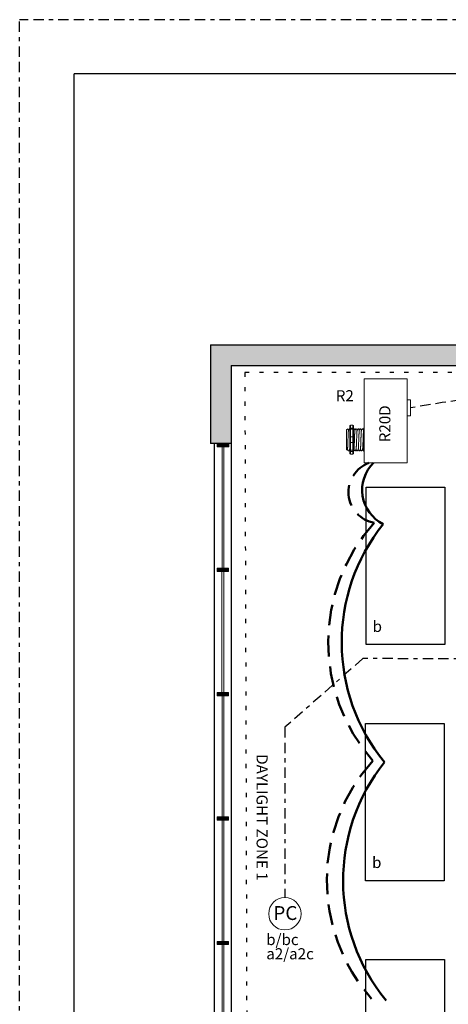
# Model space of a CAD drawing. Units: inches. Extents: x 554.1 to 599.5, y 473.3 to 532.1.
# Drawn here: x 554.1 to 564.5, y 508.3 to 532.1 of the extents above; entities that cross this region are included whole.
import ezdxf

# ---------------------------------------------------------------- set-up
doc = ezdxf.new("R2010")
doc.units = ezdxf.units.IN
doc.header["$MEASUREMENT"] = 0
for name, pattern in [('BORDER2', [0.875, 0.25, -0.125, 0.25, -0.125, 0, -0.125]), ('DASH2', [0.75, 0.5, -0.25]), ('DASHED2', [0.375, 0.25, -0.125]), ('DOT', [0.25, 0, -0.25]), ('HIDDEN', [0.375, 0.25, -0.125]), ('HIDDENX2', [0.75, 0.5, -0.25])]:
    doc.linetypes.add(name, pattern=pattern)
for name, color, linetype, lineweight in [('0-10V Dimming', 6, 'HIDDENX2', 50), ('PC Daylight Zone', 3, 'DOT', 25), ('Power 120277', 1, 'Continuous', 50)]:
    doc.layers.add(name, color=color, linetype=linetype, lineweight=lineweight)
for name, color, linetype in [('Border page', 7, 'Continuous'), ('Cat5e Data cable', 5, 'DASHED2'), ('PC 3-Wire 18AWG', 30, 'BORDER2'), ('Photo Sensor', 7, 'Continuous'), ('R20D Relay', 7, 'Continuous'), ('Room Layout', 7, 'Continuous')]:
    doc.layers.add(name, color=color, linetype=linetype)
doc.layers.add('Border print', color=4, linetype='HIDDEN', plot=False)

msp = doc.modelspace()

# ---------------------------------------------------------------- hatches: boundary and pattern name
at = {"layer": 'Room Layout'}
msp.add_hatch(color=254, dxfattribs=at).paths.add_polyline_path([(559.224, 521.872), (559.224, 523.759), (578.496, 523.759), (578.496, 523.199), (578.996, 523.199), (578.996, 524.259), (558.724, 524.259), (558.724, 521.872)])
at = {"layer": 'Room Layout', "lineweight": 9}
for points in [[(558.888, 521.871), (558.888, 521.792), (559.167, 521.792), (559.167, 521.871)], [(558.888, 518.866), (558.888, 518.788), (559.166, 518.788), (559.166, 518.866)], [(558.887, 515.862), (558.887, 515.784), (559.166, 515.784), (559.166, 515.862)], [(558.887, 512.858), (558.887, 512.78), (559.166, 512.78), (559.166, 512.858)], [(558.887, 509.854), (558.887, 509.776), (559.166, 509.776), (559.166, 509.854)]]:
    msp.add_hatch(color=251, dxfattribs=at).paths.add_polyline_path(points)

# ---------------------------------------------------------------- linework, layer by layer
at = {"layer": '0-10V Dimming', "color": 6, "linetype": 'DASH2', "lineweight": 50}
for centre, radius, start, end in [((562.815, 520.701), 0.753, 110.0785, 260.0525), ((565.884, 517.068), 4.312, 137.8888, 221.4281), ((565.849, 511.324), 4.312, 137.8888, 221.4281)]:
    msp.add_arc(centre, radius, start, end, dxfattribs=at)
at = {"layer": 'Border page', "color": 7, "linetype": 'Continuous'}
for p in [(555.435, 474.259), (598.462, 530.798)]:
    msp.add_line(p, (555.435, 530.798), dxfattribs=at)
at = {"layer": 'Border print', "color": 4, "linetype": 'BORDER2'}
for p in [(554.117, 473.314), (599.549, 532.108)]:
    msp.add_line(p, (554.117, 532.108), dxfattribs=at)
at = {"layer": 'Cat5e Data cable', "linetype": 'DASHED2'}
msp.add_arc((573.535, 464.329), 59.253, 87.61651, 99.69443, dxfattribs=at)
at = {"layer": 'PC 3-Wire 18AWG', "linetype": 'BORDER2'}
for p, q in [((562.411, 516.684), (560.527, 515.025)), ((576.181, 516.63), (562.411, 516.684)), ((560.527, 515.025), (560.525, 510.913))]:
    msp.add_line(p, q, dxfattribs=at)
at = {"layer": 'PC Daylight Zone', "color": 3, "linetype": 'DOT', "lineweight": 25}
msp.add_lwpolyline([(559.557, 523.589), (559.633, 497.669), (564.988, 497.669), (564.911, 523.589)], close=True, dxfattribs=at)
at = {"layer": 'Photo Sensor', "lineweight": 9}
msp.add_circle((560.525, 510.522), 0.391, dxfattribs=at)
at = {"layer": 'Power 120277', "color": 1, "lineweight": 50}
for centre, radius, start, end in [((563.305, 520.752), 0.914, 134.1863, 243.8334), ((566.463, 517.076), 4.565, 141.28, 219.3862), ((566.497, 511.325), 4.565, 141.28, 219.3862)]:
    msp.add_arc(centre, radius, start, end, dxfattribs=at)
at = {"layer": 'R20D Relay', "linetype": 'Continuous', "lineweight": 9}
for p, q in [((562.444, 523.439), (562.444, 521.408)), ((563.479, 523.439), (562.444, 523.439)), ((563.479, 521.408), (563.479, 523.439)), ((563.479, 522.931), (563.558, 522.931)), ((563.558, 522.931), (563.558, 522.541)), ((563.479, 522.541), (563.479, 522.606)), ((563.558, 522.541), (563.479, 522.541)), ((562.444, 521.408), (563.479, 521.408))]:
    msp.add_line(p, q, dxfattribs=at)
at = {"layer": 'R20D Relay', "lineweight": 9}
for p, q in [((562.092, 522.295), (562.092, 522.243)), ((562.17, 522.316), (562.108, 522.316)), ((562.186, 522.295), (562.186, 522.243)), ((562.444, 522.248), (562.444, 522.316)), ((562.017, 522.206), (562.043, 522.232)), ((562.043, 522.232), (562.043, 522.232)), ((562.082, 522.232), (562.092, 522.232)), ((562.186, 522.232), (562.199, 522.232)), ((562.238, 522.232), (562.251, 522.232)), ((562.291, 522.232), (562.304, 522.232)), ((562.343, 522.232), (562.356, 522.232)), ((562.395, 522.232), (562.408, 522.232)), ((562.429, 522.243), (562.429, 522.216)), ((562.444, 522.219), (562.444, 522.248)), ((562.444, 522.034), (562.444, 522.219)), ((562.017, 521.98), (562.016, 522.028)), ((562.017, 521.98), (562.016, 522.028)), ((562.017, 521.921), (562.017, 521.977)), ((562.017, 521.921), (562.017, 521.977)), ((562.017, 521.907), (562.017, 521.907)), ((562.017, 521.907), (562.017, 521.849)), ((562.017, 521.907), (562.017, 521.907)), ((562.017, 521.907), (562.017, 521.849)), ((562.017, 521.907), (562.017, 521.907)), ((562.017, 521.907), (562.017, 521.907)), ((562.017, 521.792), (562.017, 521.847)), ((562.017, 521.792), (562.017, 521.847)), ((562.444, 521.898), (562.444, 522.034)), ((562.444, 521.713), (562.444, 521.898)), ((562.017, 521.732), (562.017, 521.788)), ((562.017, 521.732), (562.017, 521.788)), ((562.026, 521.717), (562.017, 521.726)), ((562.037, 521.736), (562.027, 521.718)), ((562.036, 521.734), (562.056, 521.7)), ((562.043, 521.723), (562.036, 521.734)), ((562.036, 521.734), (562.036, 521.734)), ((562.069, 521.7), (562.056, 521.7)), ((562.092, 521.69), (562.092, 521.638)), ((562.17, 521.616), (562.108, 521.616)), ((562.186, 521.69), (562.186, 521.638)), ((562.225, 521.7), (562.212, 521.7)), ((562.278, 521.7), (562.265, 521.7)), ((562.33, 521.7), (562.317, 521.7)), ((562.382, 521.7), (562.369, 521.7)), ((562.429, 521.7), (562.421, 521.7)), ((562.429, 521.716), (562.429, 521.69)), ((562.444, 521.684), (562.444, 521.713)), ((562.444, 521.616), (562.444, 521.684))]:
    msp.add_line(p, q, dxfattribs=at)
at = {"layer": 'R20D Relay', "lineweight": 0}
for p, q in [((562.108, 522.248), (562.108, 522.316)), ((562.17, 522.248), (562.17, 522.316)), ((562.17, 522.248), (562.108, 522.248)), ((562.108, 522.219), (562.108, 522.248)), ((562.17, 522.219), (562.108, 522.219)), ((562.108, 522.034), (562.108, 522.219)), ((562.17, 522.219), (562.17, 522.248)), ((562.17, 522.034), (562.17, 522.219)), ((562.17, 522.034), (562.108, 522.034)), ((562.108, 521.898), (562.108, 522.034)), ((562.17, 521.898), (562.108, 521.898)), ((562.108, 521.713), (562.108, 521.898)), ((562.17, 521.898), (562.17, 522.034)), ((562.17, 521.713), (562.17, 521.898)), ((562.17, 521.713), (562.108, 521.713)), ((562.108, 521.684), (562.108, 521.713)), ((562.17, 521.684), (562.108, 521.684)), ((562.108, 521.616), (562.108, 521.684)), ((562.17, 521.684), (562.17, 521.713)), ((562.17, 521.616), (562.17, 521.684))]:
    msp.add_line(p, q, dxfattribs=at)
at = {"layer": 'R20D Relay', "color": 7, "linetype": 'Continuous', "lineweight": 9}
for p, q in [((562.017, 522.206), (562.017, 521.726)), ((562.017, 522.206), (562.017, 521.726)), ((562.017, 522.206), (562.017, 521.726)), ((562.429, 522.216), (562.429, 522.018)), ((562.429, 522.018), (562.429, 521.914)), ((562.429, 521.914), (562.429, 521.716))]:
    msp.add_line(p, q, dxfattribs=at)
at = {"layer": 'R20D Relay', "color": 250, "lineweight": 9}
msp.add_line((562.017, 522.062), (562.017, 522.096), dxfattribs=at)
msp.add_line((562.017, 522.062), (562.017, 522.096), dxfattribs=at)
at = {"layer": 'R20D Relay', "color": 7, "lineweight": 9}
for p, q in [((562.017, 522.062), (562.017, 522.031)), ((562.092, 522.243), (562.092, 521.69)), ((562.186, 522.243), (562.186, 521.69))]:
    msp.add_line(p, q, dxfattribs=at)
at = {"layer": 'R20D Relay', "color": 0, "lineweight": 9}
for p, q in [((562.017, 521.956), (562.017, 521.892)), ((562.017, 521.849), (562.017, 521.785)), ((562.017, 521.788), (562.017, 521.788)), ((562.017, 521.788), (562.017, 521.785))]:
    msp.add_line(p, q, dxfattribs=at)
at = {"layer": 'R20D Relay', "lineweight": 9, "flags": 128}
msp.add_lwpolyline([(562.036, 521.734), (562.034, 521.73), (562.032, 521.726), (562.03, 521.722), (562.028, 521.72), (562.027, 521.718), (562.027, 521.717)], dxfattribs=at)
at = {"layer": 'R20D Relay', "lineweight": 0}
for centre, start, end in [((562.108, 522.018), 90, 180), ((562.108, 521.914), 180, 270), ((562.17, 522.018), 0, 90), ((562.17, 521.914), 270, 0), ((562.444, 522.018), 90, 180), ((562.444, 521.914), 180, 270)]:
    msp.add_arc(centre, 0.0156, start, end, dxfattribs=at)
at = {"layer": 'R20D Relay', "lineweight": 9, "extrusion": (0, 0, -1)}
for centre, major_axis, ratio, start_param, end_param in [((562.108, 522.295), (0, 0.0214), 0.732051, 4.712389, 6.283185), ((562.444, 522.243), (0.0156, 0), 0.366025, 3.141593, 4.712389), ((561.903, 521.966), (0.153, -0.266), 0.000001, 0, 0.418769), ((562.108, 521.638), (0, 0.0214), 0.732051, 3.141593, 4.712389), ((562.444, 521.69), (0.0156, 0), 0.366025, 1.570796, 3.141593)]:
    msp.add_ellipse(centre, major_axis=major_axis, ratio=ratio, start_param=start_param, end_param=end_param, dxfattribs=at)
at = {"layer": 'R20D Relay', "lineweight": 9}
for centre, start_param, end_param in [((562.17, 522.295), 4.712389, 6.283185), ((562.17, 521.638), 3.141593, 4.712389)]:
    msp.add_ellipse(centre, major_axis=(0, 0.0214), ratio=0.732051, start_param=start_param, end_param=end_param, dxfattribs=at)
at = {"layer": 'R20D Relay', "lineweight": 0, "extrusion": (0, 0, -1)}
for centre, start_param, end_param in [((562.108, 522.243), 3.141593, 4.712389), ((562.108, 521.69), 1.570796, 3.141593)]:
    msp.add_ellipse(centre, major_axis=(0.0156, 0), ratio=0.366025, start_param=start_param, end_param=end_param, dxfattribs=at)
at = {"layer": 'R20D Relay', "lineweight": 0}
for centre, start_param, end_param in [((562.17, 522.243), 3.141593, 4.712389), ((562.17, 521.69), 1.570796, 3.141593)]:
    msp.add_ellipse(centre, major_axis=(-0.0156, 0), ratio=0.366025, start_param=start_param, end_param=end_param, dxfattribs=at)
at = {"layer": 'R20D Relay', "color": 253, "linetype": 'Continuous', "lineweight": 0}
for points in [[(562.037, 521.736), (562.038, 521.737), (562.038, 521.74), (562.039, 521.747), (562.04, 521.757), (562.041, 521.769), (562.042, 521.784), (562.043, 521.802), (562.044, 521.821), (562.045, 521.843), (562.046, 521.865), (562.047, 521.889), (562.048, 521.914), (562.049, 521.94), (562.049, 521.966), (562.05, 521.992), (562.051, 522.018), (562.052, 522.043), (562.053, 522.067), (562.054, 522.09), (562.055, 522.111), (562.056, 522.131), (562.057, 522.148), (562.058, 522.163), (562.059, 522.175), (562.06, 522.186), (562.061, 522.193), (562.061, 522.197), (562.062, 522.197), (562.062, 522.197)], [(562.194, 521.736), (562.194, 521.737), (562.195, 521.74), (562.196, 521.747), (562.197, 521.757), (562.198, 521.769), (562.198, 521.784), (562.199, 521.802), (562.2, 521.821), (562.201, 521.843), (562.202, 521.865), (562.203, 521.889), (562.204, 521.914), (562.205, 521.94), (562.206, 521.966), (562.207, 521.992), (562.208, 522.018), (562.209, 522.043), (562.21, 522.067), (562.211, 522.09), (562.211, 522.111), (562.212, 522.131), (562.213, 522.148), (562.214, 522.163), (562.215, 522.175), (562.216, 522.186), (562.217, 522.193), (562.218, 522.197), (562.218, 522.197), (562.218, 522.197)], [(562.246, 521.736), (562.246, 521.737), (562.247, 521.74), (562.248, 521.747), (562.249, 521.757), (562.25, 521.769), (562.251, 521.784), (562.251, 521.802), (562.252, 521.821), (562.253, 521.843), (562.254, 521.865), (562.255, 521.889), (562.256, 521.914), (562.257, 521.94), (562.258, 521.966), (562.259, 521.992), (562.26, 522.018), (562.261, 522.043), (562.262, 522.067), (562.263, 522.09), (562.264, 522.111), (562.265, 522.131), (562.265, 522.148), (562.266, 522.163), (562.267, 522.175), (562.268, 522.186), (562.269, 522.193), (562.27, 522.197), (562.27, 522.197), (562.271, 522.197)], [(562.298, 521.736), (562.298, 521.737), (562.299, 521.74), (562.3, 521.747), (562.301, 521.757), (562.302, 521.769), (562.303, 521.784), (562.304, 521.802), (562.305, 521.821), (562.306, 521.843), (562.306, 521.865), (562.307, 521.889), (562.308, 521.914), (562.309, 521.94), (562.31, 521.966), (562.311, 521.992), (562.312, 522.018), (562.313, 522.043), (562.314, 522.067), (562.315, 522.09), (562.316, 522.111), (562.317, 522.131), (562.318, 522.148), (562.319, 522.163), (562.319, 522.175), (562.32, 522.186), (562.321, 522.193), (562.322, 522.197), (562.323, 522.197), (562.323, 522.197)], [(562.35, 521.736), (562.351, 521.737), (562.351, 521.74), (562.352, 521.747), (562.353, 521.757), (562.354, 521.769), (562.355, 521.784), (562.356, 521.802), (562.357, 521.821), (562.358, 521.843), (562.359, 521.865), (562.36, 521.889), (562.36, 521.914), (562.361, 521.94), (562.362, 521.966), (562.363, 521.992), (562.364, 522.018), (562.365, 522.043), (562.366, 522.067), (562.367, 522.09), (562.368, 522.111), (562.369, 522.131), (562.37, 522.148), (562.371, 522.163), (562.372, 522.175), (562.373, 522.186), (562.373, 522.193), (562.374, 522.197), (562.375, 522.197), (562.375, 522.197)], [(562.402, 521.736), (562.403, 521.737), (562.403, 521.74), (562.404, 521.747), (562.405, 521.757), (562.406, 521.769), (562.407, 521.784), (562.408, 521.802), (562.409, 521.821), (562.41, 521.843), (562.411, 521.865), (562.412, 521.889), (562.413, 521.914), (562.413, 521.94), (562.414, 521.966), (562.415, 521.992), (562.416, 522.018), (562.417, 522.043), (562.418, 522.067), (562.419, 522.09), (562.42, 522.111), (562.421, 522.131), (562.422, 522.148), (562.423, 522.163), (562.424, 522.175), (562.425, 522.186), (562.426, 522.193), (562.426, 522.197), (562.427, 522.197), (562.427, 522.197)]]:
    msp.add_open_spline(points, degree=3, knots=[0, 0, 0, 0, 0.034103, 0.07233, 0.110507, 0.148394, 0.185865, 0.223665, 0.261804, 0.30004, 0.33813, 0.375835, 0.413349, 0.451313, 0.48952, 0.527727, 0.565691, 0.603205, 0.64091, 0.679, 0.717236, 0.755375, 0.793175, 0.830646, 0.868533, 0.90671, 0.944937, 0.982968, 1, 1, 1, 1], dxfattribs=at)
at = {"layer": 'R20D Relay', "lineweight": 9}
for points, knots in [([(562.043, 522.232), (562.043, 522.232), (562.043, 522.232), (562.043, 522.232), (562.043, 522.231)], [0, 0, 0, 0, 0.226338, 1, 1, 1, 1]), ([(562.043, 522.231), (562.046, 522.226), (562.053, 522.215), (562.059, 522.204), (562.063, 522.199)], [0, 0, 0, 0, 0.471779, 1, 1, 1, 1]), ([(562.062, 522.198), (562.066, 522.204), (562.072, 522.215), (562.079, 522.226), (562.081, 522.231)], [0, 0, 0, 0, 0.540083, 1, 1, 1, 1]), ([(562.08, 522.231), (562.083, 522.226), (562.087, 522.219), (562.091, 522.212), (562.092, 522.21)], [0, 0, 0, 0, 0.4717786, 0.6468848, 0.6468848, 0.6468848, 0.6468848]), ([(562.08, 522.231), (562.083, 522.226), (562.087, 522.219), (562.091, 522.212), (562.092, 522.21)], [0, 0, 0, 0, 0.4717786, 0.6468848, 0.6468848, 0.6468848, 0.6468848]), ([(562.2, 522.231), (562.203, 522.226), (562.209, 522.215), (562.216, 522.204), (562.219, 522.199)], [0, 0, 0, 0, 0.471779, 1, 1, 1, 1]), ([(562.218, 522.198), (562.222, 522.204), (562.228, 522.215), (562.235, 522.226), (562.238, 522.231)], [0, 0, 0, 0, 0.540083, 1, 1, 1, 1]), ([(562.252, 522.231), (562.255, 522.226), (562.261, 522.215), (562.268, 522.204), (562.271, 522.199)], [0, 0, 0, 0, 0.471779, 1, 1, 1, 1]), ([(562.271, 522.198), (562.274, 522.204), (562.281, 522.215), (562.287, 522.226), (562.29, 522.231)], [0, 0, 0, 0, 0.540083, 1, 1, 1, 1]), ([(562.304, 522.231), (562.307, 522.226), (562.313, 522.215), (562.32, 522.204), (562.323, 522.199)], [0, 0, 0, 0, 0.471779, 1, 1, 1, 1]), ([(562.323, 522.198), (562.326, 522.204), (562.333, 522.215), (562.339, 522.226), (562.342, 522.231)], [0, 0, 0, 0, 0.540083, 1, 1, 1, 1]), ([(562.356, 522.231), (562.359, 522.226), (562.366, 522.215), (562.372, 522.204), (562.375, 522.199)], [0, 0, 0, 0, 0.471779, 1, 1, 1, 1]), ([(562.375, 522.198), (562.378, 522.204), (562.385, 522.215), (562.391, 522.226), (562.394, 522.231)], [0, 0, 0, 0, 0.540083, 1, 1, 1, 1]), ([(562.408, 522.231), (562.411, 522.226), (562.418, 522.215), (562.424, 522.204), (562.427, 522.199)], [0, 0, 0, 0, 0.471779, 1, 1, 1, 1]), ([(562.09, 521.736), (562.086, 521.73), (562.08, 521.719), (562.073, 521.707), (562.07, 521.702)], [0, 0, 0, 0, 0.539064, 1, 1, 1, 1]), ([(562.211, 521.702), (562.208, 521.707), (562.202, 521.718), (562.196, 521.729), (562.193, 521.734)], [0, 0, 0, 0, 0.485943, 1, 1, 1, 1]), ([(562.246, 521.736), (562.242, 521.73), (562.236, 521.719), (562.229, 521.707), (562.226, 521.702)], [0, 0, 0, 0, 0.539064, 1, 1, 1, 1]), ([(562.263, 521.702), (562.26, 521.707), (562.254, 521.718), (562.248, 521.729), (562.245, 521.734)], [0, 0, 0, 0, 0.485943, 1, 1, 1, 1]), ([(562.298, 521.736), (562.295, 521.73), (562.288, 521.719), (562.282, 521.707), (562.279, 521.702)], [0, 0, 0, 0, 0.539064, 1, 1, 1, 1]), ([(562.316, 521.702), (562.313, 521.707), (562.306, 521.718), (562.3, 521.729), (562.297, 521.734)], [0, 0, 0, 0, 0.485943, 1, 1, 1, 1]), ([(562.35, 521.736), (562.347, 521.73), (562.34, 521.719), (562.334, 521.707), (562.331, 521.702)], [0, 0, 0, 0, 0.539064, 1, 1, 1, 1]), ([(562.368, 521.702), (562.365, 521.707), (562.359, 521.718), (562.352, 521.729), (562.349, 521.734)], [0, 0, 0, 0, 0.485943, 1, 1, 1, 1]), ([(562.402, 521.736), (562.399, 521.73), (562.392, 521.719), (562.386, 521.707), (562.383, 521.702)], [0, 0, 0, 0, 0.539064, 1, 1, 1, 1]), ([(562.42, 521.702), (562.417, 521.707), (562.411, 521.718), (562.405, 521.729), (562.401, 521.734)], [0, 0, 0, 0, 0.485943, 1, 1, 1, 1])]:
    msp.add_open_spline(points, degree=3, knots=knots, dxfattribs=at)
at = {"layer": 'R20D Relay', "lineweight": 0}
for points in [[(562.108, 522.219), (562.106, 522.219), (562.103, 522.219), (562.099, 522.219), (562.097, 522.219), (562.093, 522.218), (562.092, 522.217), (562.092, 522.216)], [(562.17, 522.219), (562.173, 522.219), (562.175, 522.219), (562.179, 522.219), (562.181, 522.219), (562.185, 522.218), (562.186, 522.217), (562.186, 522.216)], [(562.444, 522.219), (562.442, 522.219), (562.44, 522.219), (562.436, 522.219), (562.434, 522.219), (562.43, 522.218), (562.429, 522.217), (562.429, 522.216)], [(562.108, 521.713), (562.106, 521.713), (562.103, 521.713), (562.099, 521.713), (562.097, 521.714), (562.093, 521.715), (562.092, 521.716), (562.092, 521.716)], [(562.17, 521.713), (562.173, 521.713), (562.175, 521.713), (562.179, 521.713), (562.181, 521.714), (562.185, 521.715), (562.186, 521.716), (562.186, 521.716)], [(562.444, 521.713), (562.442, 521.713), (562.44, 521.713), (562.436, 521.713), (562.434, 521.714), (562.43, 521.715), (562.429, 521.716), (562.429, 521.716)]]:
    msp.add_open_spline(points, degree=3, knots=[0, 0, 0, 0, 0.25, 0.25, 0.5, 0.5, 1, 1, 1, 1], dxfattribs=at)
at = {"layer": 'R20D Relay', "color": 7, "linetype": 'Continuous', "lineweight": 9}
msp.add_open_spline([(562.186, 522.232), (562.186, 522.232), (562.186, 522.232), (562.186, 522.232)], degree=3, dxfattribs=at)
at = {"layer": 'R20D Relay', "lineweight": 9}
for points in [[(562.427, 522.198), (562.428, 522.199), (562.428, 522.2), (562.429, 522.201)], [(562.092, 521.728), (562.091, 521.73), (562.09, 521.732), (562.089, 521.734)], [(562.194, 521.736), (562.191, 521.731), (562.189, 521.727), (562.186, 521.723)]]:
    msp.add_open_spline(points, degree=3, dxfattribs=at)
at = {"layer": 'R20D Relay', "color": 7, "linetype": 'Continuous', "lineweight": 9}
msp.add_open_spline([(562.429, 521.808), (562.429, 521.804), (562.428, 521.794), (562.427, 521.778), (562.427, 521.76), (562.426, 521.745), (562.425, 521.731), (562.424, 521.72), (562.423, 521.711), (562.423, 521.705), (562.422, 521.701), (562.421, 521.7), (562.42, 521.7), (562.42, 521.702), (562.42, 521.702)], degree=3, knots=[0.6773349, 0.6773349, 0.6773349, 0.6773349, 0.6925379, 0.7227964, 0.7528202, 0.7825428, 0.8125027, 0.8427258, 0.8730674, 0.9033792, 0.9335141, 0.9633297, 0.9931454, 1, 1, 1, 1], dxfattribs=at)
at = {"layer": 'R20D Relay', "color": 7, "linetype": 'Continuous', "lineweight": 0}
msp.add_open_spline([(562.09, 521.736), (562.09, 521.737), (562.09, 521.74), (562.091, 521.747), (562.092, 521.753), (562.092, 521.757)], degree=3, knots=[0, 0, 0, 0, 0.0341033, 0.0723298, 0.1083571, 0.1083571, 0.1083571, 0.1083571], dxfattribs=at)
at = {"layer": 'Room Layout', "color": 7}
for p, q in [((558.724, 524.259), (578.996, 524.259)), ((558.724, 524.259), (558.724, 521.872)), ((559.224, 523.759), (578.496, 523.759)), ((559.224, 523.759), (559.224, 521.872)), ((559.225, 521.872), (558.724, 521.872)), ((558.818, 521.872), (558.818, 500.757)), ((559.224, 521.872), (559.224, 506.766))]:
    msp.add_line(p, q, dxfattribs=at)
at = {"layer": 'Room Layout', "color": 7, "lineweight": 9}
for p, q in [((558.888, 521.871), (558.888, 521.792)), ((558.888, 521.871), (559.167, 521.871)), ((559.167, 521.792), (559.167, 521.871)), ((558.888, 521.792), (559.167, 521.792)), ((558.888, 518.866), (558.888, 518.788)), ((558.888, 518.866), (559.166, 518.866)), ((558.888, 518.788), (559.166, 518.788)), ((559.166, 518.788), (559.166, 518.866)), ((558.887, 515.862), (558.887, 515.784)), ((558.887, 515.862), (559.166, 515.862)), ((558.887, 515.784), (559.166, 515.784)), ((559.166, 515.784), (559.166, 515.862)), ((558.887, 512.858), (558.887, 512.78)), ((558.887, 512.858), (559.166, 512.858)), ((558.887, 512.78), (559.166, 512.78)), ((559.166, 512.78), (559.166, 512.858)), ((558.887, 509.854), (558.887, 509.776)), ((558.887, 509.854), (559.166, 509.854)), ((558.887, 509.776), (559.166, 509.776)), ((559.166, 509.776), (559.166, 509.854))]:
    msp.add_line(p, q, dxfattribs=at)
at = {"layer": 'Room Layout', "color": 251, "lineweight": 9}
for p, q in [((559.006, 521.792), (559.006, 518.866)), ((559.05, 521.792), (559.05, 518.866)), ((559.005, 518.788), (559.005, 515.862)), ((559.049, 518.788), (559.049, 515.862)), ((559.006, 515.784), (559.006, 512.858)), ((559.05, 515.784), (559.05, 512.858)), ((559.006, 512.78), (559.006, 509.854)), ((559.05, 512.78), (559.05, 509.854)), ((559.006, 509.776), (559.006, 506.85)), ((559.05, 509.776), (559.05, 506.85))]:
    msp.add_line(p, q, dxfattribs=at)
at = {"layer": 'Room Layout', "color": 7}
for points in [[(562.488, 517.019), (562.488, 520.819), (564.388, 520.819), (564.388, 517.019)], [(562.473, 511.319), (562.473, 515.119), (564.374, 515.119), (564.374, 511.319)], [(562.481, 505.619), (562.481, 509.419), (564.381, 509.419), (564.381, 505.619)]]:
    msp.add_lwpolyline(points, close=True, dxfattribs=at)

# ---------------------------------------------------------------- texts
at = {"layer": 'Photo Sensor', "insert": (560.246, 510.707), "char_height": 0.33551, "attachment_point": 1}
msp.add_mtext('{\\fArial|b0|i0|c0|p34;PC}', dxfattribs=at)
at = {"layer": 'R20D Relay', "char_height": 0.26841, "attachment_point": 1}
for s, insert in [('{\\fArial|b0|i0|c0|p34;R2}', (561.755, 523.163)), ('{\\fArial|b0|i0|c0|p34;b}', (562.645, 517.595)), ('{\\fArial|b0|i0|c0|p34;b}', (562.631, 511.895)), ('{\\fArial|b0|i0|c0|p34;b/bc}', (560.074, 510.033)), ('{\\fArial|b0|i0|c0|p34;a2/a2c}', (560.075, 509.69))]:
    msp.add_mtext(s, dxfattribs=dict(at, insert=insert))
for s, insert, rotation in [('{\\fArial|b0|i0|c0|p34;R20D}', (562.806, 521.906), 90), ('{\\fArial|b0|i0|c0|p34;DAYLIGHT ZONE 1}', (560.109, 514.374), 270)]:
    msp.add_mtext(s, dxfattribs=dict(at, insert=insert, rotation=rotation))

doc.saveas('drawing.dxf')
